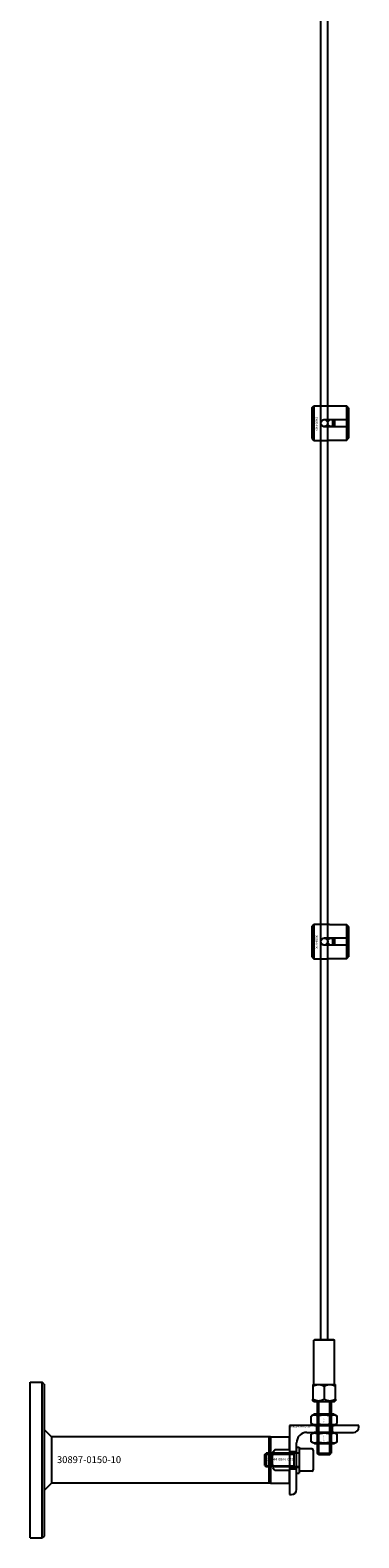
# Model space of a CAD drawing. Extents: x -40288 to 27203, y -32098 to -1478.
# Drawn here: x -22865 to -22675, y -20346 to -19474 of the extents above; entities that cross this region are included whole.
import ezdxf

# ---------------------------------------------------------------- set-up
doc = ezdxf.new("R2010")
doc.units = 0
doc.layers.add('Default', color=7, linetype='Continuous')
doc.styles.add('Notiztext (DIN)', font='isocpeur.ttf')

msp = doc.modelspace()

# ---------------------------------------------------------------- linework, layer by layer
at = {"layer": 'Default'}
for p, q in [((-22696.93, -20231.28), (-22696.93, -14345.08)), ((-22692.93, -20231.28), (-22692.93, -14345.08)), ((-22701.93, -19692.07), (-22700.93, -19691.07)), ((-22701.93, -19710.07), (-22701.93, -19692.07)), ((-22700.93, -19691.07), (-22700.93, -19711.07)), ((-22700.93, -19691.07), (-22693.43, -19691.07)), ((-22681.93, -19691.3), (-22691.33, -19691.3)), ((-22681.93, -19698.97), (-22681.93, -19691.3)), ((-22680.93, -19692.32), (-22680.93, -19698.97)), ((-22694.83, -19698.97), (-22681.93, -19698.97)), ((-22681.93, -19703.17), (-22694.83, -19703.17)), ((-22689.93, -19703.17), (-22689.93, -19698.97)), ((-22688.93, -19698.97), (-22688.93, -19703.17)), ((-22681.93, -19703.17), (-22681.93, -19698.97)), ((-22681.93, -19710.85), (-22681.93, -19703.17)), ((-22680.93, -19698.97), (-22680.93, -19703.17)), ((-22680.93, -19703.17), (-22680.93, -19709.82)), ((-22701.93, -19710.07), (-22700.93, -19711.07)), ((-22700.93, -19711.07), (-22693.43, -19711.07)), ((-22691.33, -19710.85), (-22681.93, -19710.85)), ((-22701.93, -19992.07), (-22700.93, -19991.07)), ((-22701.93, -20010.07), (-22701.93, -19992.07)), ((-22700.93, -19991.07), (-22700.93, -20011.07)), ((-22700.93, -19991.07), (-22693.43, -19991.07)), ((-22681.93, -19991.3), (-22691.33, -19991.3)), ((-22681.93, -19998.97), (-22681.93, -19991.3)), ((-22680.93, -19992.32), (-22680.93, -19998.97)), ((-22694.83, -19998.97), (-22681.93, -19998.97)), ((-22681.93, -20003.17), (-22694.83, -20003.17)), ((-22689.93, -20003.17), (-22689.93, -19998.97)), ((-22688.93, -19998.97), (-22688.93, -20003.17)), ((-22681.93, -20003.17), (-22681.93, -19998.97)), ((-22681.93, -20010.85), (-22681.93, -20003.17)), ((-22680.93, -19998.97), (-22680.93, -20003.17)), ((-22680.93, -20003.17), (-22680.93, -20009.82)), ((-22701.93, -20010.07), (-22700.93, -20011.07)), ((-22700.93, -20011.07), (-22693.43, -20011.07)), ((-22691.33, -20010.85), (-22681.93, -20010.85)), ((-22700.43, -20231.28), (-22700.93, -20231.78)), ((-22688.93, -20231.78), (-22700.93, -20231.78)), ((-22700.93, -20257.28), (-22700.93, -20231.78)), ((-22700.43, -20231.28), (-22689.43, -20231.28)), ((-22689.43, -20231.28), (-22688.93, -20231.78)), ((-22688.93, -20257.28), (-22688.93, -20231.78)), ((-22864.93, -20301.08), (-22864.93, -20256.08)), ((-22864.93, -20256.08), (-22857.93, -20256.08)), ((-22857.93, -20346.08), (-22857.93, -20256.08)), ((-22856.93, -20257.08), (-22857.93, -20256.08)), ((-22856.93, -20257.08), (-22856.93, -20345.08)), ((-22701.38, -20257.28), (-22701.43, -20257.33)), ((-22701.43, -20257.33), (-22701.43, -20258.28)), ((-22701.43, -20258.28), (-22701.43, -20265.78)), ((-22701.33, -20258.28), (-22701.43, -20258.28)), ((-22701.38, -20257.28), (-22688.48, -20257.28)), ((-22701.33, -20265.78), (-22701.33, -20258.28)), ((-22695.02, -20258.28), (-22695.02, -20265.78)), ((-22694.83, -20258.28), (-22695.02, -20258.28)), ((-22694.83, -20265.78), (-22694.83, -20258.28)), ((-22688.52, -20258.28), (-22688.52, -20265.78)), ((-22688.43, -20258.28), (-22688.52, -20258.28)), ((-22688.48, -20257.28), (-22688.43, -20257.33)), ((-22688.43, -20258.28), (-22688.43, -20257.33)), ((-22688.43, -20265.78), (-22688.43, -20258.28)), ((-22701.33, -20265.78), (-22701.43, -20265.78)), ((-22701.43, -20266.73), (-22701.43, -20265.78)), ((-22700.87, -20267.28), (-22701.43, -20266.73)), ((-22701.33, -20265.78), (-22701.33, -20265.78)), ((-22700.87, -20267.28), (-22688.98, -20267.28)), ((-22698.93, -20267.28), (-22698.93, -20297.08)), ((-22698.18, -20267.28), (-22698.18, -20297.83)), ((-22695.02, -20265.78), (-22695.02, -20265.78)), ((-22694.83, -20265.78), (-22695.02, -20265.78)), ((-22694.83, -20265.78), (-22694.83, -20265.78)), ((-22691.67, -20297.83), (-22691.67, -20267.28)), ((-22690.93, -20267.28), (-22690.93, -20297.08)), ((-22688.98, -20267.28), (-22688.43, -20266.73)), ((-22688.43, -20265.78), (-22688.52, -20265.78)), ((-22688.52, -20265.78), (-22688.52, -20265.78)), ((-22688.43, -20265.78), (-22688.43, -20266.73)), ((-22714.93, -20281.08), (-22714.93, -20321.08)), ((-22674.93, -20281.08), (-22714.93, -20281.08)), ((-22700.58, -20274.58), (-22702.43, -20275.65)), ((-22702.43, -20280.01), (-22702.43, -20275.65)), ((-22700.58, -20281.08), (-22702.43, -20280.01)), ((-22689.28, -20274.58), (-22700.58, -20274.58)), ((-22700.58, -20281.08), (-22689.28, -20281.08)), ((-22699.43, -20281.08), (-22699.43, -20285.08)), ((-22698.68, -20280.01), (-22698.68, -20275.65)), ((-22691.17, -20280.01), (-22691.17, -20275.65)), ((-22690.43, -20281.08), (-22690.43, -20285.08)), ((-22689.28, -20274.58), (-22687.42, -20275.65)), ((-22689.28, -20281.08), (-22687.42, -20280.01)), ((-22687.42, -20280.01), (-22687.42, -20275.65)), ((-22674.93, -20282.08), (-22674.93, -20281.08)), ((-22852.68, -20287.63), (-22856.93, -20283.39)), ((-22726.93, -20287.63), (-22852.68, -20287.63)), ((-22852.68, -20287.63), (-22852.68, -20301.08)), ((-22726.93, -20287.63), (-22726.93, -20314.53)), ((-22726.93, -20287.63), (-22726.93, -20314.53)), ((-22725.93, -20287.63), (-22726.93, -20287.63)), ((-22725.93, -20287.63), (-22714.93, -20287.63)), ((-22725.93, -20287.63), (-22725.93, -20314.53)), ((-22725.93, -20287.63), (-22725.93, -20314.53)), ((-22714.93, -20295.01), (-22714.93, -20287.63)), ((-22710.93, -20318.08), (-22710.93, -20291.08)), ((-22704.93, -20285.08), (-22677.93, -20285.08)), ((-22700.58, -20285.08), (-22702.43, -20286.15)), ((-22702.43, -20290.51), (-22702.43, -20286.15)), ((-22700.58, -20291.58), (-22702.43, -20290.51)), ((-22689.28, -20285.08), (-22700.58, -20285.08)), ((-22698.68, -20290.51), (-22698.68, -20286.15)), ((-22691.17, -20290.51), (-22691.17, -20286.15)), ((-22689.28, -20285.08), (-22687.42, -20286.15)), ((-22689.28, -20291.58), (-22687.42, -20290.51)), ((-22687.42, -20290.51), (-22687.42, -20286.15)), ((-22729.33, -20297.85), (-22728.56, -20297.08)), ((-22729.33, -20304.31), (-22729.33, -20297.85)), ((-22712.45, -20297.83), (-22729.3, -20297.83)), ((-22728.56, -20297.08), (-22728.56, -20305.08)), ((-22709.43, -20297.08), (-22728.56, -20297.08)), ((-22722.93, -20295.01), (-22714.93, -20295.01)), ((-22714.93, -20295.01), (-22714.93, -20307.16)), ((-22714.93, -20296.08), (-22710.93, -20296.08)), ((-22714.93, -20296.58), (-22710.93, -20296.58)), ((-22712.45, -20297.08), (-22712.45, -20305.08)), ((-22710.93, -20308.58), (-22710.93, -20293.58)), ((-22710.93, -20293.58), (-22709.33, -20293.58)), ((-22709.33, -20293.58), (-22709.33, -20308.58)), ((-22709.33, -20294.58), (-22709.33, -20307.58)), ((-22702.13, -20294.58), (-22709.33, -20294.58)), ((-22701.33, -20295.38), (-22701.33, -20306.78)), ((-22700.58, -20291.58), (-22689.28, -20291.58)), ((-22698.93, -20297.08), (-22690.93, -20297.08)), ((-22697.93, -20298.08), (-22698.93, -20297.08)), ((-22691.93, -20298.08), (-22697.93, -20298.08)), ((-22691.93, -20298.08), (-22690.93, -20297.08)), ((-22864.93, -20346.08), (-22864.93, -20301.08)), ((-22852.68, -20301.08), (-22852.68, -20314.53)), ((-22729.33, -20304.31), (-22728.56, -20305.08)), ((-22729.3, -20304.34), (-22712.45, -20304.34)), ((-22709.43, -20305.08), (-22728.56, -20305.08)), ((-22714.93, -20307.16), (-22722.93, -20307.16)), ((-22714.93, -20305.58), (-22710.93, -20305.58)), ((-22714.93, -20306.08), (-22710.93, -20306.08)), ((-22714.93, -20314.53), (-22714.93, -20307.16)), ((-22710.93, -20308.58), (-22709.33, -20308.58)), ((-22702.13, -20307.58), (-22709.33, -20307.58)), ((-22852.68, -20314.53), (-22856.93, -20318.77)), ((-22726.93, -20314.53), (-22852.68, -20314.53)), ((-22725.93, -20314.53), (-22726.93, -20314.53)), ((-22725.93, -20314.53), (-22714.93, -20314.53)), ((-22714.93, -20321.08), (-22713.93, -20321.08)), ((-22864.93, -20346.08), (-22857.93, -20346.08)), ((-22856.93, -20345.08), (-22857.93, -20346.08))]:
    msp.add_line(p, q, dxfattribs=at)
at = {"layer": 'Default', "ltscale": 19.351717}
for p, q in [((-22710.93, -20296.88), (-22709.33, -20296.88)), ((-22710.93, -20305.28), (-22709.33, -20305.28))]:
    msp.add_line(p, q, dxfattribs=at)
at = {"layer": 'Default'}
for centre in [(-22694.93, -19701.08), (-22690.93, -19701.08), (-22694.93, -20001.08), (-22690.93, -20001.08)]:
    msp.add_circle(centre, 2, dxfattribs=at)
for centre, radius, start, end in [((-22677.93, -20282.08), 3, 270, 0), ((-22704.93, -20291.08), 6, 90, 180), ((-22709.43, -20296.98), 0.1, 270, 0), ((-22702.13, -20295.38), 0.8, 0, 90), ((-22709.43, -20305.18), 0.1, 0, 90), ((-22702.13, -20306.78), 0.8, 270, 0), ((-22713.93, -20318.08), 3, 270, 0)]:
    msp.add_arc(centre, radius, start, end, dxfattribs=at)
for points, knots in [([(-22691.33, -19691.3), (-22691.59, -19691.3), (-22691.87, -19691.28), (-22692.39, -19691.24), (-22692.62, -19691.21), (-22693, -19691.16), (-22693.16, -19691.13), (-22693.37, -19691.08), (-22693.43, -19691.07), (-22693.43, -19691.07)], [-0.6348715, -0.6348715, -0.6348715, -0.6348715, -0.5555098, -0.5555098, -0.4761482, -0.4761482, -0.396792, -0.396792, -0.3174357, -0.3174357, -0.3174357, -0.3174357]), ([(-22694.83, -19703.17), (-22695.09, -19703.17), (-22695.37, -19703.12), (-22695.89, -19702.9), (-22696.12, -19702.74), (-22696.5, -19702.37), (-22696.66, -19702.14), (-22696.87, -19701.62), (-22696.93, -19701.34), (-22696.93, -19700.81), (-22696.87, -19700.53), (-22696.66, -19700.01), (-22696.5, -19699.77), (-22696.12, -19699.4), (-22695.89, -19699.24), (-22695.37, -19699.03), (-22695.09, -19698.97), (-22694.83, -19698.97)], [-0.6348715, -0.6348715, -0.6348715, -0.6348715, -0.5555098, -0.5555098, -0.4761482, -0.4761482, -0.396792, -0.396792, -0.3174357, -0.3174357, -0.2380795, -0.2380795, -0.1587233, -0.1587233, -0.0793616, -0.0793616, 0, 0, 0, 0]), ([(-22693.43, -19711.07), (-22693.43, -19711.07), (-22693.37, -19711.06), (-22693.16, -19711.02), (-22693, -19710.99), (-22692.62, -19710.93), (-22692.39, -19710.9), (-22691.87, -19710.86), (-22691.59, -19710.85), (-22691.33, -19710.85)], [0.3174357, 0.3174357, 0.3174357, 0.3174357, 0.396792, 0.396792, 0.4761482, 0.4761482, 0.5555098, 0.5555098, 0.6348715, 0.6348715, 0.6348715, 0.6348715]), ([(-22691.33, -19991.3), (-22691.59, -19991.3), (-22691.87, -19991.28), (-22692.39, -19991.24), (-22692.62, -19991.21), (-22693, -19991.16), (-22693.16, -19991.13), (-22693.37, -19991.08), (-22693.43, -19991.07), (-22693.43, -19991.07)], [-0.6348715, -0.6348715, -0.6348715, -0.6348715, -0.5555098, -0.5555098, -0.4761482, -0.4761482, -0.396792, -0.396792, -0.3174357, -0.3174357, -0.3174357, -0.3174357]), ([(-22694.83, -20003.17), (-22695.09, -20003.17), (-22695.37, -20003.12), (-22695.89, -20002.9), (-22696.12, -20002.74), (-22696.5, -20002.37), (-22696.66, -20002.14), (-22696.87, -20001.62), (-22696.93, -20001.34), (-22696.93, -20000.81), (-22696.87, -20000.53), (-22696.66, -20000.01), (-22696.5, -19999.77), (-22696.12, -19999.4), (-22695.89, -19999.24), (-22695.37, -19999.03), (-22695.09, -19998.97), (-22694.83, -19998.97)], [-0.6348715, -0.6348715, -0.6348715, -0.6348715, -0.5555098, -0.5555098, -0.4761482, -0.4761482, -0.396792, -0.396792, -0.3174357, -0.3174357, -0.2380795, -0.2380795, -0.1587233, -0.1587233, -0.0793616, -0.0793616, 0, 0, 0, 0]), ([(-22693.43, -20011.07), (-22693.43, -20011.07), (-22693.37, -20011.06), (-22693.16, -20011.02), (-22693, -20010.99), (-22692.62, -20010.93), (-22692.39, -20010.9), (-22691.87, -20010.86), (-22691.59, -20010.85), (-22691.33, -20010.85)], [0.3174357, 0.3174357, 0.3174357, 0.3174357, 0.396792, 0.396792, 0.4761482, 0.4761482, 0.5555098, 0.5555098, 0.6348715, 0.6348715, 0.6348715, 0.6348715]), ([(-22724.85, -20301.08), (-22724.85, -20300.11), (-22724.83, -20299.06), (-22724.66, -20297.59), (-22724.58, -20297.12), (-22724.33, -20296.24), (-22724.16, -20295.83), (-22723.75, -20295.36), (-22723.61, -20295.23), (-22723.37, -20295.1), (-22723.28, -20295.07), (-22723.11, -20295.02), (-22723.02, -20295.01), (-22722.93, -20295.01)], [0, 0, 0, 0, 0.2923107, 0.2923107, 0.438466, 0.438466, 0.5846213, 0.5846213, 0.6385468, 0.6385468, 0.6655096, 0.6655096, 0.6924724, 0.6924724, 0.6924724, 0.6924724]), ([(-22722.93, -20307.16), (-22723.02, -20307.16), (-22723.11, -20307.14), (-22723.28, -20307.1), (-22723.37, -20307.06), (-22723.61, -20306.93), (-22723.75, -20306.8), (-22724.16, -20306.33), (-22724.33, -20305.92), (-22724.58, -20305.04), (-22724.66, -20304.57), (-22724.83, -20303.1), (-22724.85, -20302.06), (-22724.85, -20301.08)], [-0.6924724, -0.6924724, -0.6924724, -0.6924724, -0.6655096, -0.6655096, -0.6385468, -0.6385468, -0.5846213, -0.5846213, -0.438466, -0.438466, -0.2923107, -0.2923107, 0, 0, 0, 0])]:
    msp.add_open_spline(points, degree=3, knots=knots, dxfattribs=at)
for points, weights in [([(-22680.93, -19692.32), (-22681.4, -19691.84), (-22681.93, -19691.3)], [1, 1.00145960563, 1]), ([(-22681.93, -19698.97), (-22681.4, -19698.97), (-22680.93, -19698.97)], [1, 1.00145960563, 1]), ([(-22680.93, -19703.17), (-22681.4, -19703.17), (-22681.93, -19703.17)], [1, 1.00145960563, 1]), ([(-22681.93, -19710.85), (-22681.4, -19710.31), (-22680.93, -19709.82)], [1, 1.00145960563, 1]), ([(-22680.93, -19992.32), (-22681.4, -19991.84), (-22681.93, -19991.3)], [1, 1.00145960563, 1]), ([(-22681.93, -19998.97), (-22681.4, -19998.97), (-22680.93, -19998.97)], [1, 1.00145960563, 1]), ([(-22680.93, -20003.17), (-22681.4, -20003.17), (-22681.93, -20003.17)], [1, 1.00145960563, 1]), ([(-22681.93, -20010.85), (-22681.4, -20010.31), (-22680.93, -20009.82)], [1, 1.00145960563, 1]), ([(-22701.33, -20258.28), (-22698.18, -20256.5), (-22695.02, -20258.28)], [1, 1.14615384615, 1]), ([(-22694.83, -20258.28), (-22691.68, -20256.5), (-22688.52, -20258.28)], [1, 1.14615384615, 1]), ([(-22701.33, -20265.78), (-22698.18, -20267.56), (-22695.02, -20265.78)], [1, 1.14605604454, 1]), ([(-22694.83, -20265.78), (-22691.68, -20267.56), (-22688.52, -20265.78)], [1, 1.14605604454, 1]), ([(-22698.68, -20275.65), (-22700.55, -20274.57), (-22702.43, -20275.65)], [1, 1.15470053838, 1]), ([(-22702.43, -20280.01), (-22700.55, -20281.09), (-22698.68, -20280.01)], [1, 1.15470053838, 1]), ([(-22691.17, -20275.65), (-22694.93, -20274.57), (-22698.68, -20275.65)], [1, 1.15470053838, 1]), ([(-22698.68, -20280.01), (-22694.93, -20281.09), (-22691.17, -20280.01)], [1, 1.15470053838, 1]), ([(-22687.42, -20275.65), (-22689.3, -20274.57), (-22691.17, -20275.65)], [1, 1.15470053838, 1]), ([(-22691.17, -20280.01), (-22689.3, -20281.09), (-22687.42, -20280.01)], [1, 1.15470053838, 1]), ([(-22698.68, -20286.15), (-22700.55, -20285.07), (-22702.43, -20286.15)], [1, 1.15470053838, 1]), ([(-22702.43, -20290.51), (-22700.55, -20291.59), (-22698.68, -20290.51)], [1, 1.15470053838, 1]), ([(-22691.17, -20286.15), (-22694.93, -20285.07), (-22698.68, -20286.15)], [1, 1.15470053838, 1]), ([(-22698.68, -20290.51), (-22694.93, -20291.59), (-22691.17, -20290.51)], [1, 1.15470053838, 1]), ([(-22687.42, -20286.15), (-22689.3, -20285.07), (-22691.17, -20286.15)], [1, 1.15470053838, 1]), ([(-22691.17, -20290.51), (-22689.3, -20291.59), (-22687.42, -20290.51)], [1, 1.15470053838, 1])]:
    msp.add_rational_spline(points, weights, degree=2, dxfattribs=at)

# ---------------------------------------------------------------- texts
at = {"layer": 'Default', "attachment_point": 1, "rotation": 270, "style": 'Notiztext (DIN)'}
for s, insert, char_height in [('\\fISOCPEUR|b0|i0;\\H1.1000;30858-0400', (-22698.75, -19697.34), 1.1), ('\\fISOCPEUR|b0|i0;\\H1.1000;30858-0400', (-22698.75, -19997.34), 1.1), ('\\fISOCPEUR|b0|i0;\\H0.4400;30892-0800', (-22694.78, -20276.5), 0.44), ('\\fISOCPEUR|b0|i0;\\H0.4400;30892-0800', (-22694.78, -20287), 0.44)]:
    msp.add_mtext(s, dxfattribs=dict(at, insert=insert, char_height=char_height))
at = {"layer": 'Default', "style": 'Notiztext (DIN)'}
for s, insert, char_height, width, attachment_point in [('30922-4040-1450', (-22714.82, -20282.47), 1.1, 53.4601, 7), ('\\fISOCPEUR|b0|i0;\\H4.0000;30897-0150-10', (-22849.46, -20298.83), 4, 34.7755, 1)]:
    msp.add_mtext(s, dxfattribs=dict(at, insert=insert, char_height=char_height, width=width, attachment_point=attachment_point))
at = {"layer": 'Default', "insert": (-22727.88, -20301.87), "char_height": 1.5, "attachment_point": 7, "style": 'Notiztext (DIN)'}
msp.add_mtext('30844-0800-020', dxfattribs=at)
at = {"layer": 'Default', "insert": (-22710.33, -20297.78), "char_height": 0.6, "width": 4.1967, "attachment_point": 3, "rotation": 270, "style": 'Notiztext (DIN)'}
msp.add_mtext('30896-0800', dxfattribs=at)

doc.saveas('drawing.dxf')
